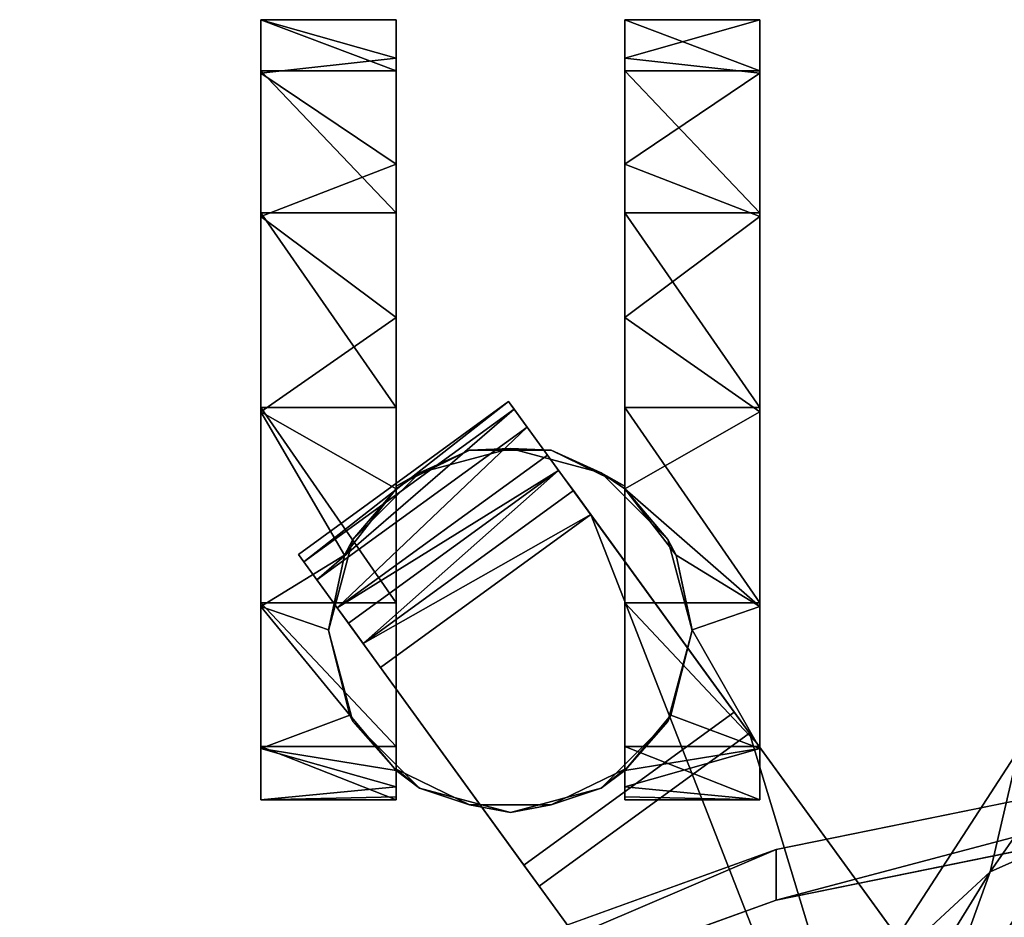
# Model space of a CAD drawing. Units: inches. Extents: x -60 to 134, y 249 to 421.
# Drawn here: x -18 to -15, y 390 to 393 of the extents above; entities that cross this region are included whole.
import ezdxf

# ---------------------------------------------------------------- set-up
doc = ezdxf.new("R2010")
doc.units = ezdxf.units.IN
doc.header["$MEASUREMENT"] = 0
for name, color, linetype in [('A-FURN', 7, 'Continuous'), ('A-FURN-ATTRIBUTE-T', 7, 'Continuous'), ('TK3SEAT_SUP', 250, 'Continuous')]:
    doc.layers.add(name, color=color, linetype=linetype)

# ---------------------------------------------------------------- blocks, each defined once
blk = doc.blocks.new('3_NCSY1HS')
at = {"layer": 'TK3SEAT_SUP'}
for points in [[(6.6051, 11.8056, 1.4467), (6.1198, 11.8056, 1.4467), (6.6051, 11.6676, 2.045)], [(6.1198, 11.8056, 1.4467), (6.1198, 11.6142, 2.1455), (6.6051, 11.6676, 2.045)], [(6.1198, 11.8056, 1.4467), (6.6051, 11.8056, 1.4467), (6.1198, 11.622, 0.7458)], [(6.6051, 11.8056, 1.4467), (6.6051, 11.622, 0.7458), (6.1198, 11.622, 0.7458)], [(7.9114, 11.8056, 1.4467), (7.4262, 11.6676, 2.045), (7.9114, 11.6142, 2.1455)], [(7.9114, 11.8056, 1.4467), (7.4262, 11.8056, 1.4467), (7.4262, 11.6676, 2.045)], [(7.4262, 11.8056, 1.4467), (7.9114, 11.8056, 1.4467), (7.4262, 11.622, 0.7458)], [(7.9114, 11.8056, 1.4467), (7.9114, 11.622, 0.7458), (7.4262, 11.622, 0.7458)], [(6.6051, 11.6676, 2.045), (6.1198, 11.6142, 2.1455), (6.6051, 11.2867, 2.5267)], [(7.4262, 11.6676, 2.045), (7.4262, 11.2867, 2.5267), (7.9114, 11.6142, 2.1455)], [(6.1198, 11.622, 0.7458), (6.6051, 11.622, 0.7458), (6.1198, 11.1125, 0.2306)], [(6.6051, 11.622, 0.7458), (6.6051, 11.1125, 0.2306), (6.1198, 11.1125, 0.2306)], [(6.1198, 11.099, 2.6549), (6.6051, 11.2867, 2.5267), (6.1198, 11.6142, 2.1455)], [(7.4262, 11.622, 0.7458), (7.9114, 11.622, 0.7458), (7.4262, 11.1125, 0.2306)], [(7.9114, 11.1125, 0.2306), (7.4262, 11.1125, 0.2306), (7.9114, 11.622, 0.7458)], [(7.9114, 11.6142, 2.1455), (7.4262, 11.2867, 2.5267), (7.9114, 11.099, 2.6549)], [(6.6051, 11.2867, 2.5267), (6.1198, 11.099, 2.6549), (6.6051, 10.7364, 2.799)], [(7.4262, 10.7364, 2.799), (7.9114, 11.099, 2.6549), (7.4262, 11.2867, 2.5267)], [(6.6051, 10.4137, 0.0392), (6.1198, 10.4137, 0.0392), (6.6051, 11.1125, 0.2306)], [(6.1198, 11.1125, 0.2306), (6.6051, 11.1125, 0.2306), (6.1198, 10.4137, 0.0392)], [(7.9114, 10.4137, 0.0392), (7.4262, 10.4137, 0.0392), (7.9114, 11.1125, 0.2306)], [(7.4262, 10.4137, 0.0392), (7.4262, 11.1125, 0.2306), (7.9114, 11.1125, 0.2306)], [(6.1198, 11.099, 2.6549), (6.1198, 10.3981, 2.8385), (6.6051, 10.7364, 2.799)], [(7.9114, 11.099, 2.6549), (7.4262, 10.7364, 2.799), (7.9114, 10.3981, 2.8385)], [(6.6051, 10.7364, 2.799), (6.1198, 10.3981, 2.8385), (6.6051, 10.1225, 2.8096)], [(7.4262, 10.7364, 2.799), (7.4262, 10.1225, 2.8096), (7.9114, 10.3981, 2.8385)], [(7.0217, 10.4353, 3.0786), (7.0022, 10.4085, 3.3834), (7.7572, 9.86, 3.3834)], [(7.7767, 9.8868, 3.0786), (7.0217, 10.4353, 3.0786), (7.7572, 9.86, 3.3834)], [(6.1198, 10.4137, 0.0392), (6.6051, 10.4137, 0.0392), (6.1198, 9.7129, 0.2228)], [(6.6051, 10.4137, 0.0392), (6.6051, 9.7129, 0.2228), (6.1198, 9.7129, 0.2228)], [(6.1198, 9.6993, 2.6471), (6.6051, 10.1225, 2.8096), (6.1198, 10.3981, 2.8385)], [(6.9554, 10.344, 3.6795), (7.7104, 9.7956, 3.6795), (7.0022, 10.4085, 3.3834)], [(7.7572, 9.86, 3.3834), (7.0022, 10.4085, 3.3834), (7.7104, 9.7956, 3.6795)], [(7.4262, 10.4137, 0.0392), (7.9114, 10.4137, 0.0392), (7.4262, 9.7129, 0.2228)], [(7.9114, 9.7129, 0.2228), (7.4262, 9.7129, 0.2228), (7.9114, 10.4137, 0.0392)], [(7.4262, 10.1225, 2.8096), (7.6106, 9.8844, 2.7378), (7.9114, 10.3981, 2.8385)], [(7.9114, 10.3981, 2.8385), (7.6106, 9.8844, 2.7378), (7.9114, 9.6993, 2.6471)], [(6.8824, 10.2435, 3.9598), (7.6373, 9.6951, 3.9598), (6.9554, 10.344, 3.6795)], [(7.6373, 9.6951, 3.9598), (7.7104, 9.7956, 3.6795), (6.9554, 10.344, 3.6795)], [(6.8689, 10.2606, 1.0835), (6.6051, 10.1321, 1.0828), (6.689, 10.1793, 2.9493)], [(7.0156, 10.2669, 2.9498), (6.8689, 10.2606, 1.0835), (6.689, 10.1793, 2.9493)], [(6.8689, 10.2606, 1.0835), (7.0156, 10.2669, 2.9498), (7.1624, 10.2606, 1.0835)], [(7.0156, 10.2669, 2.9498), (7.3422, 10.1793, 2.9493), (7.1624, 10.2606, 1.0835)], [(7.3422, 10.1793, 2.9493), (7.4262, 10.1321, 1.0828), (7.1624, 10.2606, 1.0835)], [(7.6373, 9.6951, 3.9598), (6.8824, 10.2435, 3.9598), (6.8424, 10.1884, 4.0543)], [(6.8424, 10.1884, 4.0543), (6.7895, 10.1156, 4.1281), (7.5444, 9.5672, 4.1281)], [(7.5973, 9.64, 4.0543), (6.8424, 10.1884, 4.0543), (7.5444, 9.5672, 4.1281)], [(7.5973, 9.64, 4.0543), (7.6373, 9.6951, 3.9598), (6.8424, 10.1884, 4.0543)], [(6.45, 9.9403, 2.948), (6.689, 10.1793, 2.9493), (6.6051, 10.1225, 2.8096)], [(6.6051, 10.1225, 2.8096), (6.689, 10.1793, 2.9493), (6.6051, 10.1321, 1.0828)], [(7.4262, 10.1225, 2.8096), (7.4262, 10.1321, 1.0828), (7.3422, 10.1793, 2.9493)], [(7.4262, 10.1225, 2.8096), (7.3422, 10.1793, 2.9493), (7.5813, 9.9403, 2.948)], [(6.4207, 9.8844, 2.7378), (6.6051, 10.1225, 2.8096), (6.1198, 9.6993, 2.6471)], [(6.4207, 9.8844, 2.7378), (6.45, 9.9403, 2.948), (6.6051, 10.1225, 2.8096)], [(6.7895, 10.1156, 4.1281), (6.7272, 10.0298, 4.1764), (7.5444, 9.5672, 4.1281)], [(7.4262, 10.1225, 2.8096), (7.5813, 9.9403, 2.948), (7.6106, 9.8844, 2.7378)], [(6.7272, 10.0298, 4.1764), (4.6286, 7.141, 5.1945), (5.3836, 6.5926, 5.1945)], [(7.4821, 9.4814, 4.1764), (6.7272, 10.0298, 4.1764), (5.3836, 6.5926, 5.1945)], [(7.4821, 9.4814, 4.1764), (7.5444, 9.5672, 4.1281), (6.7272, 10.0298, 4.1764)], [(6.3625, 9.6137, 2.9461), (6.45, 9.9403, 2.948), (6.4207, 9.8844, 2.7378)], [(7.5813, 9.9403, 2.948), (7.6688, 9.6137, 2.9461), (7.6106, 9.8844, 2.7378)], [(6.4207, 9.8844, 2.7378), (6.1198, 9.6993, 2.6471), (6.3625, 9.6156, 2.5941)], [(6.3625, 9.6156, 2.5941), (6.3625, 9.6137, 2.9461), (6.4207, 9.8844, 2.7378)], [(7.6688, 9.6137, 2.9461), (7.6688, 9.6156, 2.5941), (7.6106, 9.8844, 2.7378)], [(7.6688, 9.6156, 2.5941), (7.9114, 9.6993, 2.6471), (7.6106, 9.8844, 2.7378)], [(6.6051, 9.1977, 0.7323), (6.1198, 9.1977, 0.7323), (6.6051, 9.7129, 0.2228)], [(6.1198, 9.7129, 0.2228), (6.6051, 9.7129, 0.2228), (6.1198, 9.1977, 0.7323)], [(6.1198, 9.6993, 2.6471), (6.1198, 9.1899, 2.1319), (6.3625, 9.6156, 2.5941)], [(7.9114, 9.1977, 0.7323), (7.4262, 9.1977, 0.7323), (7.9114, 9.7129, 0.2228)], [(7.4262, 9.1977, 0.7323), (7.4262, 9.7129, 0.2228), (7.9114, 9.7129, 0.2228)], [(7.592, 9.3099, 2.3094), (7.9114, 9.1899, 2.1319), (7.9114, 9.6993, 2.6471)], [(7.592, 9.3099, 2.3094), (7.9114, 9.6993, 2.6471), (7.6688, 9.6156, 2.5941)], [(6.4393, 9.3099, 2.3095), (6.3625, 9.6156, 2.5941), (6.1198, 9.1899, 2.1319)], [(6.3625, 9.6156, 2.5941), (6.4393, 9.3099, 2.3095), (6.3625, 9.6137, 2.9461)], [(6.3625, 9.6137, 2.9461), (6.4393, 9.3099, 2.3095), (6.45, 9.2871, 2.9443)], [(7.6688, 9.6137, 2.9461), (7.5813, 9.2871, 2.9443), (7.592, 9.3099, 2.3094)], [(7.6688, 9.6156, 2.5941), (7.6688, 9.6137, 2.9461), (7.592, 9.3099, 2.3094)], [(6.0615, 8.8279, 33.8306), (3.0929, 9.4323, 34.5509), (6.0615, 8.6463, 33.9829)], [(3.0929, 9.4323, 34.5509), (3.0929, 9.2507, 34.7032), (6.0615, 8.6463, 33.9829)], [(6.6051, 9.1111, 1.9704), (6.4393, 9.3099, 2.3095), (6.1198, 9.1899, 2.1319)], [(6.6051, 9.1111, 1.9704), (6.45, 9.2871, 2.9443), (6.4393, 9.3099, 2.3095)], [(7.592, 9.3099, 2.3094), (7.5813, 9.2871, 2.9443), (7.4262, 9.1111, 1.9704)], [(7.592, 9.3099, 2.3094), (7.4262, 9.1111, 1.9704), (7.9114, 9.1899, 2.1319)], [(4.9228, 9.279, 17.4798), (5.1911, 9.1845, 18.2234), (5.2931, 8.7475, 18.2004)], [(4.9228, 9.279, 17.4798), (5.2931, 8.7475, 18.2004), (5.0213, 8.8683, 17.4565)], [(6.45, 9.2871, 2.9443), (6.6051, 9.1111, 1.9704), (6.689, 9.048, 2.943)], [(7.5813, 9.2871, 2.9443), (7.3422, 9.048, 2.943), (7.4262, 9.1111, 1.9704)], [(4.574, 7.0658, 3.8646), (6.1571, 9.2451, 3.3555), (5.3289, 6.5173, 3.8646)], [(6.9121, 8.6967, 3.3555), (5.3289, 6.5173, 3.8646), (6.1571, 9.2451, 3.3555)], [(6.6051, 9.0063, 1.4311), (6.1198, 9.0063, 1.4311), (6.6051, 9.1977, 0.7323)], [(6.1198, 9.0063, 1.4311), (6.1198, 9.1977, 0.7323), (6.6051, 9.1977, 0.7323)], [(7.9114, 9.0063, 1.4311), (7.4262, 9.0063, 1.4311), (7.9114, 9.1977, 0.7323)], [(7.4262, 9.0063, 1.4311), (7.4262, 9.1977, 0.7323), (7.9114, 9.1977, 0.7323)], [(5.1911, 9.1845, 18.2234), (4.9977, 8.3041, 19.3458), (5.7482, 8.327, 19.2971)], [(5.7482, 8.327, 19.2971), (5.2931, 8.7475, 18.2004), (5.1911, 9.1845, 18.2234)], [(6.1198, 9.0063, 1.4311), (6.6051, 9.0525, 1.7958), (6.1198, 9.1899, 2.1319)], [(6.6051, 9.0525, 1.7958), (6.6051, 9.1111, 1.9704), (6.1198, 9.1899, 2.1319)], [(7.9114, 9.0063, 1.4311), (7.9114, 9.1899, 2.1319), (7.4262, 9.0525, 1.7958)], [(7.9114, 9.1899, 2.1319), (7.4262, 9.1111, 1.9704), (7.4262, 9.0525, 1.7958)], [(6.6051, 9.1111, 1.9704), (6.6051, 9.1161, 1.0771), (6.689, 9.048, 2.943)], [(6.6051, 9.1161, 1.0771), (6.8689, 8.9876, 1.0764), (6.689, 9.048, 2.943)], [(7.1624, 8.9876, 1.0764), (7.4262, 9.1161, 1.0771), (7.3422, 9.048, 2.943)], [(7.4262, 9.1161, 1.0771), (7.4262, 9.1111, 1.9704), (7.3422, 9.048, 2.943)], [(6.6051, 9.0174, 1.6149), (6.6051, 9.0525, 1.7958), (6.1198, 9.0063, 1.4311)], [(7.4262, 9.0174, 1.6149), (7.9114, 9.0063, 1.4311), (7.4262, 9.0525, 1.7958)], [(6.6051, 9.0063, 1.4311), (6.6051, 9.0174, 1.6149), (6.1198, 9.0063, 1.4311)], [(6.689, 9.048, 2.943), (6.8689, 8.9876, 1.0764), (7.0156, 8.9605, 2.9425)], [(7.0156, 8.9605, 2.9425), (7.1624, 8.9876, 1.0764), (7.3422, 9.048, 2.943)], [(7.4262, 9.0174, 1.6149), (7.4262, 9.0063, 1.4311), (7.9114, 9.0063, 1.4311)], [(7.1624, 8.9876, 1.0764), (7.0156, 8.9605, 2.9425), (6.8689, 8.9876, 1.0764)], [(5.5468, 8.0453, 18.492), (4.4654, 8.5638, 17.8589), (5.0213, 8.8683, 17.4565)], [(5.5468, 8.0453, 18.492), (5.0213, 8.8683, 17.4565), (5.2931, 8.7475, 18.2004)], [(8.7774, 7.667, 32.8158), (6.0615, 8.8279, 33.8306), (6.0615, 8.6463, 33.9829)], [(8.7774, 7.667, 32.8158), (8.7774, 7.8486, 32.6635), (6.0615, 8.8279, 33.8306)], [(7.1846, 7.8486, 32.6635), (4.4934, 8.6052, 33.9339), (4.4934, 8.7867, 33.7815)], [(5.6594, 8.1527, 18.9325), (5.5468, 8.0453, 18.492), (5.2931, 8.7475, 18.2004)], [(5.6594, 8.1527, 18.9325), (5.2931, 8.7475, 18.2004), (5.7482, 8.327, 19.2971)], [(7.1846, 7.8486, 32.6635), (7.1846, 7.667, 32.8158), (4.4934, 8.6052, 33.9339)]]:
    blk.add_3dface(points, dxfattribs=at)
for points, invisible_edges in [([(6.1198, 11.6142, 2.1455), (6.1198, 11.8056, 1.4467), (6.1198, 10.4137, 0.0392)], 14), ([(6.1198, 11.622, 0.7458), (6.1198, 10.4137, 0.0392), (6.1198, 11.8056, 1.4467)], 3), ([(6.6051, 11.622, 0.7458), (6.6051, 11.8056, 1.4467), (6.6051, 10.1321, 1.0828)], 14), ([(6.6051, 11.8056, 1.4467), (6.6051, 11.6676, 2.045), (6.6051, 10.1321, 1.0828)], 14), ([(7.4262, 11.6676, 2.045), (7.4262, 11.8056, 1.4467), (7.4262, 10.1321, 1.0828)], 14), ([(7.4262, 11.8056, 1.4467), (7.4262, 11.622, 0.7458), (7.4262, 10.1321, 1.0828)], 14), ([(7.9114, 11.8056, 1.4467), (7.9114, 11.6142, 2.1455), (7.9114, 11.622, 0.7458)], 2), ([(6.6051, 11.6676, 2.045), (6.6051, 11.2867, 2.5267), (6.6051, 10.1321, 1.0828)], 14), ([(7.4262, 11.2867, 2.5267), (7.4262, 11.6676, 2.045), (7.4262, 10.1321, 1.0828)], 14), ([(6.1198, 11.1125, 0.2306), (6.1198, 10.4137, 0.0392), (6.1198, 11.622, 0.7458)], 2), ([(6.1198, 11.6142, 2.1455), (6.1198, 10.4137, 0.0392), (6.1198, 11.099, 2.6549)], 3), ([(6.6051, 11.1125, 0.2306), (6.6051, 11.622, 0.7458), (6.6051, 10.1321, 1.0828)], 14), ([(7.4262, 11.622, 0.7458), (7.4262, 11.1125, 0.2306), (7.4262, 10.1321, 1.0828)], 14), ([(7.9114, 11.622, 0.7458), (7.9114, 11.099, 2.6549), (7.9114, 11.1125, 0.2306)], 3), ([(7.9114, 11.6142, 2.1455), (7.9114, 11.099, 2.6549), (7.9114, 11.622, 0.7458)], 14), ([(6.6051, 10.1321, 1.0828), (6.6051, 11.2867, 2.5267), (6.6051, 10.7364, 2.799)], 13), ([(7.4262, 10.7364, 2.799), (7.4262, 11.2867, 2.5267), (7.4262, 10.1321, 1.0828)], 14), ([(6.6051, 10.4137, 0.0392), (6.6051, 11.1125, 0.2306), (6.6051, 10.1321, 1.0828)], 14), ([(7.4262, 11.1125, 0.2306), (7.4262, 10.4137, 0.0392), (7.4262, 10.1321, 1.0828)], 14), ([(7.9114, 11.099, 2.6549), (7.9114, 10.3981, 2.8385), (7.9114, 11.1125, 0.2306)], 14), ([(7.9114, 11.1125, 0.2306), (7.9114, 10.3981, 2.8385), (7.9114, 10.4137, 0.0392)], 3), ([(6.1198, 11.099, 2.6549), (6.1198, 10.4137, 0.0392), (6.1198, 10.3981, 2.8385)], 3), ([(6.6051, 10.1225, 2.8096), (6.6051, 10.1321, 1.0828), (6.6051, 10.7364, 2.799)], 2), ([(7.4262, 10.1225, 2.8096), (7.4262, 10.7364, 2.799), (7.4262, 10.1321, 1.0828)], 2), ([(7.0217, 10.4353, 3.0786), (6.212, 9.3206, 3.0786), (7.0022, 10.4085, 3.3834)], 2), ([(6.967, 8.7722, 3.0786), (6.212, 9.3206, 3.0786), (7.0217, 10.4353, 3.0786)], 12), ([(7.7767, 9.8868, 3.0786), (6.967, 8.7722, 3.0786), (7.0217, 10.4353, 3.0786)], 2), ([(6.1198, 9.7129, 0.2228), (6.1198, 10.3981, 2.8385), (6.1198, 10.4137, 0.0392)], 3), ([(6.1198, 9.6993, 2.6471), (6.1198, 10.3981, 2.8385), (6.1198, 9.7129, 0.2228)], 14), ([(6.212, 9.3206, 3.0786), (6.1571, 9.2451, 3.3555), (7.0022, 10.4085, 3.3834)], 14), ([(7.0022, 10.4085, 3.3834), (6.1571, 9.2451, 3.3555), (6.9554, 10.344, 3.6795)], 3), ([(6.6051, 9.7129, 0.2228), (6.6051, 10.4137, 0.0392), (6.6051, 10.1321, 1.0828)], 14), ([(7.4262, 10.4137, 0.0392), (7.4262, 9.7129, 0.2228), (7.4262, 10.1321, 1.0828)], 14), ([(7.9114, 9.1899, 2.1319), (7.9114, 9.0063, 1.4311), (7.9114, 10.4137, 0.0392)], 14), ([(7.9114, 9.1899, 2.1319), (7.9114, 10.4137, 0.0392), (7.9114, 9.6993, 2.6471)], 3), ([(7.9114, 9.7129, 0.2228), (7.9114, 10.4137, 0.0392), (7.9114, 9.1977, 0.7323)], 2), ([(7.9114, 9.6993, 2.6471), (7.9114, 10.4137, 0.0392), (7.9114, 10.3981, 2.8385)], 3), ([(7.9114, 9.1977, 0.7323), (7.9114, 10.4137, 0.0392), (7.9114, 9.0063, 1.4311)], 3), ([(6.8824, 10.2435, 3.9598), (6.9554, 10.344, 3.6795), (6.1571, 9.2451, 3.3555)], 14), ([(6.6051, 10.1321, 1.0828), (6.8689, 10.2606, 1.0835), (6.8689, 8.9876, 1.0764)], 14), ([(6.689, 10.1793, 2.9493), (7.0156, 8.9605, 2.9425), (7.0156, 10.2669, 2.9498)], 3), ([(6.8689, 10.2606, 1.0835), (7.1624, 10.2606, 1.0835), (6.8689, 8.9876, 1.0764)], 14), ([(6.8689, 8.9876, 1.0764), (7.1624, 10.2606, 1.0835), (7.1624, 8.9876, 1.0764)], 3), ([(7.5813, 9.2871, 2.9443), (7.6688, 9.6137, 2.9461), (7.0156, 10.2669, 2.9498)], 14), ([(7.5813, 9.2871, 2.9443), (7.0156, 10.2669, 2.9498), (7.3422, 9.048, 2.943)], 3), ([(7.3422, 10.1793, 2.9493), (7.0156, 10.2669, 2.9498), (7.5813, 9.9403, 2.948)], 2), ([(7.3422, 9.048, 2.943), (7.0156, 10.2669, 2.9498), (7.0156, 8.9605, 2.9425)], 3), ([(7.5813, 9.9403, 2.948), (7.0156, 10.2669, 2.9498), (7.6688, 9.6137, 2.9461)], 3), ([(7.4262, 10.1321, 1.0828), (7.1624, 8.9876, 1.0764), (7.1624, 10.2606, 1.0835)], 3), ([(6.8424, 10.1884, 4.0543), (6.8824, 10.2435, 3.9598), (6.1571, 9.2451, 3.3555)], 14), ([(6.7272, 10.0298, 4.1764), (6.8424, 10.1884, 4.0543), (6.1571, 9.2451, 3.3555)], 15), ([(6.7895, 10.1156, 4.1281), (6.8424, 10.1884, 4.0543), (6.7272, 10.0298, 4.1764)], 2), ([(6.45, 9.9403, 2.948), (6.689, 9.048, 2.943), (6.689, 10.1793, 2.9493)], 3), ([(6.689, 9.048, 2.943), (7.0156, 8.9605, 2.9425), (6.689, 10.1793, 2.9493)], 14), ([(6.6051, 9.1161, 1.0771), (6.6051, 10.1321, 1.0828), (6.8689, 8.9876, 1.0764)], 2), ([(6.6051, 9.1161, 1.0771), (6.6051, 9.1977, 0.7323), (6.6051, 10.1321, 1.0828)], 3), ([(6.6051, 9.1977, 0.7323), (6.6051, 9.7129, 0.2228), (6.6051, 10.1321, 1.0828)], 14), ([(7.4262, 9.1161, 1.0771), (7.1624, 8.9876, 1.0764), (7.4262, 10.1321, 1.0828)], 2), ([(7.4262, 9.7129, 0.2228), (7.4262, 9.1977, 0.7323), (7.4262, 10.1321, 1.0828)], 14), ([(7.4262, 10.1321, 1.0828), (7.4262, 9.1977, 0.7323), (7.4262, 9.1161, 1.0771)], 3), ([(6.7272, 10.0298, 4.1764), (6.1571, 9.2451, 3.3555), (4.574, 7.0658, 3.8646)], 13), ([(6.7272, 10.0298, 4.1764), (4.574, 7.0658, 3.8646), (4.6286, 7.141, 5.1945)], 3), ([(6.3625, 9.6137, 2.9461), (6.45, 9.2871, 2.9443), (6.45, 9.9403, 2.948)], 2), ([(6.45, 9.2871, 2.9443), (6.689, 9.048, 2.943), (6.45, 9.9403, 2.948)], 14), ([(6.967, 8.7722, 3.0786), (7.7767, 9.8868, 3.0786), (7.7572, 9.86, 3.3834)], 12), ([(6.967, 8.7722, 3.0786), (7.7572, 9.86, 3.3834), (6.9121, 8.6967, 3.3555)], 3), ([(7.7572, 9.86, 3.3834), (7.7104, 9.7956, 3.6795), (6.9121, 8.6967, 3.3555)], 14), ([(7.7104, 9.7956, 3.6795), (7.6373, 9.6951, 3.9598), (6.9121, 8.6967, 3.3555)], 14), ([(6.1198, 9.1977, 0.7323), (6.1198, 9.6993, 2.6471), (6.1198, 9.7129, 0.2228)], 3), ([(6.1198, 9.1899, 2.1319), (6.1198, 9.6993, 2.6471), (6.1198, 9.1977, 0.7323)], 14), ([(7.6373, 9.6951, 3.9598), (7.5973, 9.64, 4.0543), (6.9121, 8.6967, 3.3555)], 14), ([(6.9121, 8.6967, 3.3555), (7.5973, 9.64, 4.0543), (7.4821, 9.4814, 4.1764)], 15), ([(7.5444, 9.5672, 4.1281), (7.4821, 9.4814, 4.1764), (7.5973, 9.64, 4.0543)], 2), ([(5.3836, 6.5926, 5.1945), (5.3289, 6.5173, 3.8646), (7.4821, 9.4814, 4.1764)], 3), ([(5.3289, 6.5173, 3.8646), (6.9121, 8.6967, 3.3555), (7.4821, 9.4814, 4.1764)], 14), ([(6.0615, 8.8279, 33.8306), (4.4934, 8.7867, 33.7815), (3.0929, 9.4323, 34.5509)], 3), ([(6.9121, 8.6967, 3.3555), (6.1571, 9.2451, 3.3555), (6.212, 9.3206, 3.0786)], 12), ([(6.967, 8.7722, 3.0786), (6.9121, 8.6967, 3.3555), (6.212, 9.3206, 3.0786)], 2), ([(6.0615, 8.6463, 33.9829), (3.0929, 9.2507, 34.7032), (4.4934, 8.6052, 33.9339)], 14), ([(6.1198, 9.0063, 1.4311), (6.1198, 9.1899, 2.1319), (6.1198, 9.1977, 0.7323)], 2), ([(6.6051, 9.0063, 1.4311), (6.6051, 9.1977, 0.7323), (6.6051, 9.1161, 1.0771)], 14), ([(7.4262, 9.1977, 0.7323), (7.4262, 9.0063, 1.4311), (7.4262, 9.1161, 1.0771)], 14), ([(6.6051, 9.1111, 1.9704), (6.6051, 9.0525, 1.7958), (6.6051, 9.1161, 1.0771)], 2), ([(6.6051, 9.0525, 1.7958), (6.6051, 9.0174, 1.6149), (6.6051, 9.1161, 1.0771)], 14), ([(6.6051, 9.0174, 1.6149), (6.6051, 9.0063, 1.4311), (6.6051, 9.1161, 1.0771)], 14), ([(7.4262, 9.0063, 1.4311), (7.4262, 9.0174, 1.6149), (7.4262, 9.1161, 1.0771)], 14), ([(7.4262, 9.1111, 1.9704), (7.4262, 9.1161, 1.0771), (7.4262, 9.0525, 1.7958)], 2), ([(7.4262, 9.1161, 1.0771), (7.4262, 9.0174, 1.6149), (7.4262, 9.0525, 1.7958)], 13), ([(7.1846, 7.8486, 32.6635), (4.4934, 8.7867, 33.7815), (6.0615, 8.8279, 33.8306)], 14), ([(8.7774, 7.8486, 32.6635), (7.1846, 7.8486, 32.6635), (6.0615, 8.8279, 33.8306)], 2), ([(7.1846, 7.667, 32.8158), (6.0615, 8.6463, 33.9829), (4.4934, 8.6052, 33.9339)], 3), ([(7.1846, 7.667, 32.8158), (8.7774, 7.667, 32.8158), (6.0615, 8.6463, 33.9829)], 12)]:
    blk.add_3dface(points, dxfattribs=dict(at, invisible_edges=invisible_edges))
at = {"layer": 'A-FURN-ATTRIBUTE-T'}
blk.add_attdef('CAPTG', (0, 1), '', height=2.5, dxfattribs=at)
at = {"layer": 'A-FURN-ATTRIBUTE-T', "flags": 1}
for tag in ['CAPPN', 'CAPMG', 'CAPMC', 'CAPQT', 'CAPDH', 'CAPGC']:
    blk.add_attdef(tag, (0, 0), '', height=0.001, dxfattribs=at)

msp = doc.modelspace()

# ---------------------------------------------------------------- block references
at = {"layer": 'A-FURN', "xscale": -1}
msp.add_blockref('3_NCSY1HS', (-9.6523, 381.4263), dxfattribs=at)

doc.saveas('drawing.dxf')
